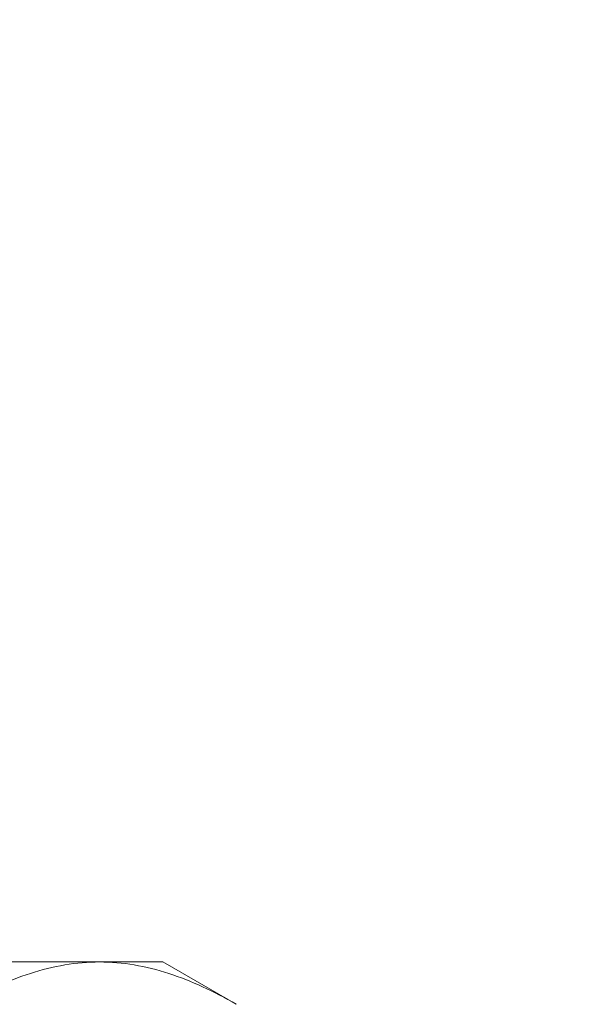
# Model space of a CAD drawing. Extents: x 2 to 262, y -39 to 144.
# Drawn here: x 237 to 237, y -2 to -2 of the extents above; entities that cross this region are included whole.
import ezdxf

# ---------------------------------------------------------------- set-up
doc = ezdxf.new("R2010")
doc.units = 0
doc.header["$MEASUREMENT"] = 0
doc.layers.get('0').update_dxf_attribs({"linetype": 'CONTINUOUS', "lineweight": 15})
doc.layers.get('DEFPOINTS').update_dxf_attribs({"linetype": 'CONTINUOUS', "lineweight": 15})
doc.layers.add('Text', color=7, linetype='CONTINUOUS')
doc.styles.add('ROMAND', font='romand.shx', dxfattribs={"oblique": 15})
doc.dimstyles.new('ROMAND', dxfattribs={"dimscale": 15, "dimtxt": 0.125, "dimasz": 0.125, "dimexe": 0.0625, "dimexo": 0.0625, "dimgap": 0.0625, "dimtad": 0, "dimtih": 1, "dimtoh": 1, "dimdec": 3, "dimzin": 0, "dimdsep": 46, "dimlunit": 4, "dimtxsty": 'ROMAND', "dimcen": 0, "dimadec": 0, "dimazin": 0, "dimtfac": 1, "dimtdec": 3, "dimtofl": 0, "dimtmove": 0, "dimatfit": 3, "dimfxl": 0, "dimtolj": 1, "dimtzin": 0, "dimarcsym": 0})

# ---------------------------------------------------------------- blocks, each defined once
blk = doc.blocks.new('*D4')
at = {"layer": 'DEFPOINTS', "color": 0}
for p in [(228.16829, 50.5612), (240.38106, 50.5612), (233.36681, -3.42308)]:
    blk.add_point(p, dxfattribs=at)
at = {"layer": 'Text', "color": 0, "lineweight": -2}
for p, q in [((240.00606, 50.5612), (227.79329, 50.5612)), ((228.16829, 49.8112), (228.16829, 47.56906)), ((228.16829, -2.67308), (228.16829, 44.81906)), ((232.99181, -3.42308), (227.79329, -3.42308))]:
    blk.add_line(p, q, dxfattribs=at)
at = {"layer": 'Text', "color": 0}
for points in [[(228.04329, 49.8112), (228.29329, 49.8112), (228.16829, 50.5612)], [(228.04329, -2.67308), (228.29329, -2.67308), (228.16829, -3.42308)]]:
    blk.add_solid(points, dxfattribs=at)
at = {"layer": 'Text', "color": 0, "insert": (228.16829, 46.19406), "char_height": 0.75, "attachment_point": 5, "style": 'ROMAND'}
blk.add_mtext('\\A1;POLE\\PHEIGHT', dxfattribs=at)
blk = doc.blocks.new('*D5')
at = {"layer": 'DEFPOINTS', "color": 0}
for p in [(230.82646, 41.82692), (240.24181, 41.82692), (233.36681, -3.42308)]:
    blk.add_point(p, dxfattribs=at)
at = {"layer": 'Text', "color": 0, "lineweight": -2}
for p, q in [((239.86681, 41.82692), (230.45146, 41.82692)), ((230.82646, 41.07692), (230.82646, 20.45192)), ((230.82646, -2.67308), (230.82646, 17.95192)), ((232.99181, -3.42308), (230.45146, -3.42308))]:
    blk.add_line(p, q, dxfattribs=at)
at = {"layer": 'Text', "color": 0}
for points in [[(230.70146, 41.07692), (230.95146, 41.07692), (230.82646, 41.82692)], [(230.70146, -2.67308), (230.95146, -2.67308), (230.82646, -3.42308)]]:
    blk.add_solid(points, dxfattribs=at)
at = {"layer": 'Text', "color": 0, "insert": (230.82646, 19.20192), "char_height": 0.75, "attachment_point": 5, "style": 'ROMAND'}
blk.add_mtext('\\A1;45{\\H1.000000x;\\S1/4;}"', dxfattribs=at)

msp = doc.modelspace()

# ---------------------------------------------------------------- linework, layer by layer
for p, q in [((237.05962, -2.41652), (236.73486, -2.41652)), ((237.10986, -2.41652), (237.05962, -2.41652)), ((237.10986, -2.41652), (237.16787, -2.45002))]:
    msp.add_line(p, q)
for points, knots in [([(236.95136, -2.45002), (236.96907, -2.43979), (236.98691, -2.43137), (237.02296, -2.41972), (237.04117, -2.41652), (237.05962, -2.41652)], [0, 0, 0, 0, 0.5, 0.5, 1, 1, 1, 1]), ([(237.05962, -2.41652), (237.0688, -2.41652), (237.07803, -2.41732), (237.09629, -2.42038), (237.10535, -2.42265), (237.13239, -2.4314), (237.1502, -2.43982), (237.16787, -2.45002)], [0, 0, 0, 0, 0.25, 0.25, 0.5, 0.5, 1, 1, 1, 1])]:
    msp.add_open_spline(points, degree=3, knots=knots)

# ---------------------------------------------------------------- dimensions: what is measured, and where the dimension line sits
at = {"layer": 'Text'}
dim = msp.add_linear_dim(base=(228.16829, 50.5612), p1=(233.36681, -3.42308), p2=(240.38106, 50.5612), angle=90, text='POLE\\PHEIGHT', dimstyle='ROMAND', override={"dimscale": 6}, dxfattribs=at)
dim.commit()
dim.dimension.update_dxf_attribs({"geometry": '*D4', "text_midpoint": (228.16829, 46.19406), "dimtype": 160})
dim = msp.add_linear_dim(base=(230.82646, 41.82692), p1=(233.36681, -3.42308), p2=(240.24181, 41.82692), angle=90, text='<>"', dimstyle='ROMAND', override={"dimscale": 6, "dimlunit": 5}, dxfattribs=at)
dim.commit()
dim.dimension.update_dxf_attribs({"geometry": '*D5', "text_midpoint": (230.82646, 19.20192)})

doc.saveas('drawing.dxf')
